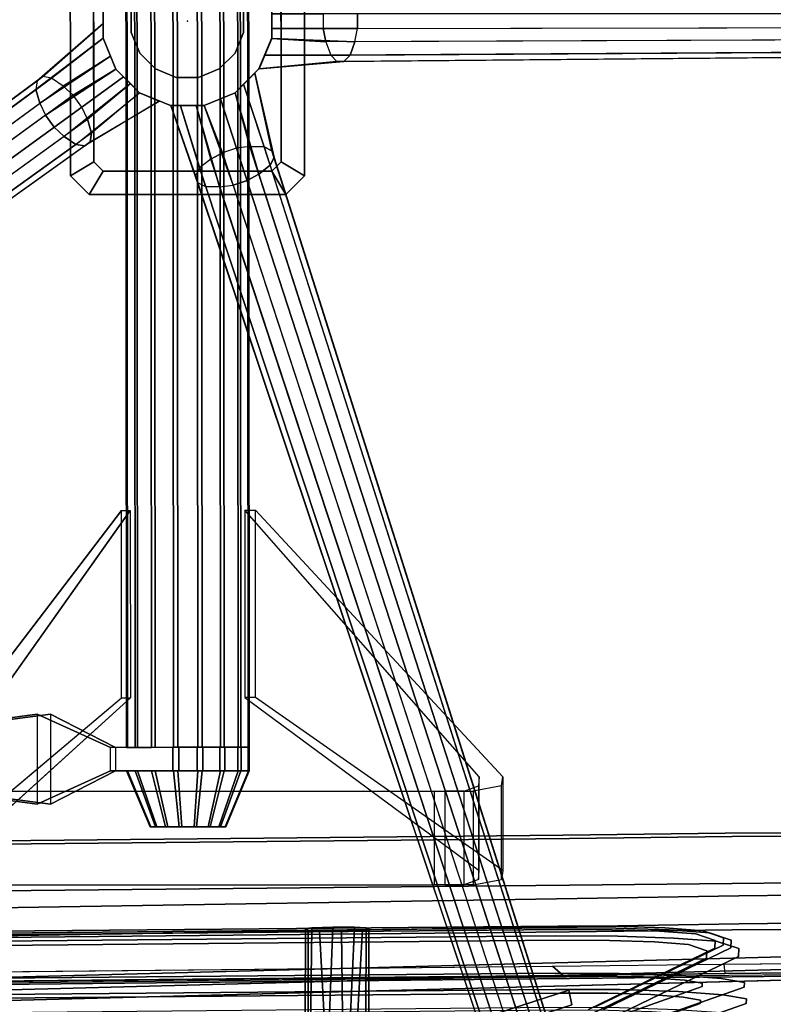
# Model space of a CAD drawing. Units: inches. Extents: x -2 to 348, y -6 to 139.
# Drawn here: x 38 to 46, y 74 to 84 of the extents above; entities that cross this region are included whole.
import ezdxf

# ---------------------------------------------------------------- set-up
doc = ezdxf.new("R2010")
doc.units = ezdxf.units.IN
doc.header["$MEASUREMENT"] = 0
doc.header["$PDSIZE"] = -3
for name, color, linetype in [('SEAT', 5, 'Continuous'), ('SEAT-BASE', 5, 'Continuous'), ('SEAT-CASTER', 5, 'Continuous'), ('SEAT-FABRIC', 5, 'Continuous')]:
    doc.layers.add(name, color=color, linetype=linetype)

# ---------------------------------------------------------------- blocks, each defined once
blk = doc.blocks.new('LEA435_0T')
at = {"layer": 'SEAT'}
blk.add_point((0, 0), dxfattribs=at)
at = {"layer": 'SEAT-BASE', "extrusion": (0.570192, 0, 0.821511)}
for p, q in [((-1.467, -7.395, 13.294), (-2.227, -7.495, 13.822)), ((-2.227, -8.255, 13.822), (-1.467, -8.355, 13.294))]:
    blk.add_line(p, q, dxfattribs=at)
at = {"layer": 'SEAT-BASE', "extrusion": (0, -1, 0)}
for p, q in [((-0.827, -8, 12.102), (-0.16, -8, 11.997)), ((-0.771, -8, 13.255), (-0.098, -8, 13.295))]:
    blk.add_line(p, q, dxfattribs=at)
at = {"layer": 'SEAT-BASE'}
for points in [[(-0.654, -7.75, 12.747), (-0.654, 7.75, 12.747), (-0.645, 7.75, 12.488), (-0.645, -7.75, 12.488)], [(-0.564, -7.75, 12.989), (-0.564, 7.75, 12.989), (-0.654, 7.75, 12.747), (-0.654, -7.75, 12.747)], [(-0.645, -7.75, 12.488), (-0.645, 7.75, 12.488), (-0.538, 7.75, 12.253), (-0.538, -7.75, 12.253)], [(-0.387, -7.75, 13.178), (-0.387, 7.75, 13.178), (-0.564, 7.75, 12.989), (-0.564, -7.75, 12.989)], [(-0.538, -7.75, 12.253), (-0.538, 7.75, 12.253), (-0.349, 7.75, 12.076), (-0.349, -7.75, 12.076)], [(-0.152, -7.75, 13.285), (-0.152, 7.75, 13.285), (-0.387, 7.75, 13.178), (-0.387, -7.75, 13.178)], [(-0.349, -7.75, 12.076), (-0.349, 7.75, 12.076), (-0.107, 7.75, 11.986), (-0.107, -7.75, 11.986)], [(0.107, -7.75, 13.294), (0.107, 7.75, 13.294), (-0.152, 7.75, 13.285), (-0.152, -7.75, 13.285)], [(-0.107, -7.75, 11.986), (-0.107, 7.75, 11.986), (0.152, 7.75, 11.995), (0.152, -7.75, 11.995)], [(0.349, -7.75, 13.204), (0.349, 7.75, 13.204), (0.107, 7.75, 13.294), (0.107, -7.75, 13.294)], [(0.152, -7.75, 11.995), (0.152, 7.75, 11.995), (0.387, 7.75, 12.102), (0.387, -7.75, 12.102)], [(0.538, -7.75, 13.027), (0.538, 7.75, 13.027), (0.349, 7.75, 13.204), (0.349, -7.75, 13.204)], [(0.387, -7.75, 12.102), (0.387, 7.75, 12.102), (0.564, 7.75, 12.291), (0.564, -7.75, 12.291)], [(0.645, -7.75, 12.792), (0.645, 7.75, 12.792), (0.538, 7.75, 13.027), (0.538, -7.75, 13.027)], [(0.564, -7.75, 12.291), (0.564, 7.75, 12.291), (0.654, 7.75, 12.533), (0.654, -7.75, 12.533)], [(0.654, -7.75, 12.533), (0.654, 7.75, 12.533), (0.645, 7.75, 12.792), (0.645, -7.75, 12.792)], [(-1.25, 1.65, 13.48), (-1.25, 1.65, 11.8), (-1.25, -1.65, 11.8), (-1.25, -1.65, 13.48)], [(-1.25, 1.65, 11.8), (-1, 1.5, 11.8), (-1, -1.5, 11.8), (-1.25, -1.65, 11.8)], [(1.25, -1.65, 11.8), (1, -1.5, 11.8), (1, 1.5, 11.8), (1.25, 1.65, 11.8)], [(1.25, -1.65, 13.48), (1.25, -1.65, 11.8), (1.25, 1.65, 11.8), (1.25, 1.65, 13.48)], [(-1, 1.5, 11.8), (-1, 1.5, 13.48), (-1, -1.5, 13.48), (-1, -1.5, 11.8)], [(1, -1.5, 11.8), (1, -1.5, 13.48), (1, 1.5, 13.48), (1, 1.5, 11.8)], [(-0.9, 0.179, 9.36), (-0.9, 0.179, 8.355), (-0.9, -0.179, 8.355), (-0.9, -0.179, 9.36)], [(-0.9, 0.179, 2.735), (-0.9, -0.179, 2.735), (-0.9, -0.179, 8.355), (-0.9, 0.179, 8.355)], [(-0.6, 0.119, 11.8), (-0.6, 0.119, 6.8), (-0.6, -0.119, 6.8), (-0.6, -0.119, 11.8)], [(0.6, -0.119, 11.8), (0.6, -0.119, 6.8), (0.6, 0.119, 6.8), (0.6, 0.119, 11.8)], [(0.9, -0.179, 9.36), (0.9, -0.179, 8.355), (0.9, 0.179, 8.355), (0.9, 0.179, 9.36)], [(0.9, -0.179, 2.735), (0.9, 0.179, 2.735), (0.9, 0.179, 8.355), (0.9, -0.179, 8.355)], [(1.45, -0.079, 4.18), (0.9, -0.079, 3.681), (0.9, 0.079, 3.681), (1.45, 0.079, 4.18)], [(0.9, -0.079, 6.931), (1.815, -0.079, 5.943), (1.815, 0.079, 5.943), (0.9, 0.079, 6.931)], [(11.47, 0.07, 3.79), (1.45, 0.079, 4.18), (1.45, -0.079, 4.18), (11.47, -0.069, 3.79)], [(1.815, -0.079, 5.943), (11.665, -0.069, 4.898), (11.665, 0.07, 4.898), (1.815, 0.079, 5.943)], [(-1.617, -0.726, 5.561), (-0.9, -0.18, 6.541), (-0.9, -0.022, 6.21), (-1.603, -0.633, 5.237)], [(-1.603, -0.633, 5.237), (-0.9, -0.022, 6.21), (-0.9, -0.022, 4.402), (-1.544, -0.59, 4.886)], [(-1.544, -0.59, 4.886), (-0.9, -0.022, 4.402), (-0.9, -0.18, 4.071), (-1.45, -0.605, 4.562)], [(1.478, -0.22, 4.314), (0.9, -0.185, 3.818), (0.9, -0.079, 3.681), (1.45, -0.079, 4.18)], [(1.815, -0.079, 5.943), (0.9, -0.079, 6.931), (0.9, -0.185, 6.794), (1.787, -0.22, 5.809)], [(1.45, -0.079, 4.18), (11.47, -0.069, 3.79), (11.486, -0.189, 3.88), (1.478, -0.22, 4.314)], [(1.815, -0.079, 5.943), (11.665, -0.069, 4.898), (11.649, -0.189, 4.808), (1.787, -0.22, 5.809)], [(-1.575, -0.872, 5.809), (-0.821, -0.371, 6.794), (-0.9, -0.18, 6.541), (-1.617, -0.726, 5.561)], [(-1.45, -0.605, 4.562), (-0.9, -0.18, 4.071), (-0.821, -0.371, 3.818), (-1.325, -0.691, 4.314)], [(-0.9, -0.179, 9.36), (-0.9, -0.179, 8.355), (-0.763, -0.51, 8.355), (-0.763, -0.51, 9.36)], [(-0.9, -0.179, 2.735), (-0.763, -0.51, 2.735), (-0.763, -0.51, 8.355), (-0.9, -0.179, 8.355)], [(-0.6, -0.119, 11.8), (-0.6, -0.119, 6.8), (-0.509, -0.34, 6.8), (-0.509, -0.34, 11.8)], [(0.509, -0.34, 11.8), (0.509, -0.34, 6.8), (0.6, -0.119, 6.8), (0.6, -0.119, 11.8)], [(0.763, -0.51, 9.36), (0.763, -0.51, 8.355), (0.9, -0.179, 8.355), (0.9, -0.179, 9.36)], [(0.763, -0.51, 2.735), (0.9, -0.179, 2.735), (0.9, -0.179, 8.355), (0.763, -0.51, 8.355)], [(1.529, -0.363, 4.562), (0.825, -0.363, 4.071), (0.9, -0.185, 3.818), (1.478, -0.22, 4.314)], [(1.787, -0.22, 5.809), (0.9, -0.185, 6.794), (0.825, -0.363, 6.541), (1.736, -0.363, 5.561)], [(11.486, -0.189, 3.88), (1.478, -0.22, 4.314), (1.529, -0.363, 4.562), (11.515, -0.308, 4.046)], [(11.649, -0.189, 4.808), (1.787, -0.22, 5.809), (1.736, -0.363, 5.561), (11.62, -0.308, 4.642)], [(11.553, -0.349, 4.263), (11.515, -0.308, 4.046), (1.529, -0.363, 4.562), (1.596, -0.43, 4.886)], [(1.736, -0.363, 5.561), (11.62, -0.308, 4.642), (11.582, -0.349, 4.425), (1.669, -0.43, 5.237)], [(-1.514, -1.003, 5.943), (-0.764, -0.51, 6.931), (-0.821, -0.371, 6.794), (-1.575, -0.872, 5.809)], [(-1.325, -0.691, 4.314), (-0.821, -0.371, 3.818), (-0.764, -0.51, 3.681), (-1.22, -0.788, 4.18)], [(-0.509, -0.34, 11.8), (-0.509, -0.34, 6.8), (-0.34, -0.509, 6.8), (-0.34, -0.509, 11.8)], [(0.34, -0.509, 11.8), (0.34, -0.509, 6.8), (0.509, -0.34, 6.8), (0.509, -0.34, 11.8)], [(1.736, -0.363, 5.561), (0.825, -0.363, 6.541), (0.764, -0.51, 6.21), (1.669, -0.43, 5.237)], [(1.596, -0.43, 4.886), (0.764, -0.51, 4.402), (0.825, -0.363, 4.071), (1.529, -0.363, 4.562)], [(11.582, -0.349, 4.425), (1.669, -0.43, 5.237), (1.596, -0.43, 4.886), (11.553, -0.349, 4.263)], [(-0.764, -0.51, 6.931), (-1.514, -1.003, 5.943), (-1.422, -1.131, 5.943), (-0.682, -0.593, 6.931)], [(-1.22, -0.788, 4.18), (-0.764, -0.51, 3.681), (-0.682, -0.593, 3.681), (-1.127, -0.916, 4.18)], [(-0.763, -0.51, 9.36), (-0.763, -0.51, 8.355), (-0.51, -0.763, 8.355), (-0.51, -0.763, 9.36)], [(-0.763, -0.51, 2.735), (-0.51, -0.763, 2.735), (-0.51, -0.763, 8.355), (-0.763, -0.51, 8.355)], [(-0.34, -0.509, 11.8), (-0.34, -0.509, 6.8), (-0.119, -0.6, 6.8), (-0.119, -0.6, 11.8)], [(0.119, -0.6, 11.8), (0.119, -0.6, 6.8), (0.34, -0.509, 6.8), (0.34, -0.509, 11.8)], [(0.51, -0.763, 9.36), (0.51, -0.763, 8.355), (0.763, -0.51, 8.355), (0.763, -0.51, 9.36)], [(0.51, -0.763, 2.735), (0.763, -0.51, 2.735), (0.763, -0.51, 8.355), (0.51, -0.763, 8.355)], [(1.669, -0.43, 5.237), (0.764, -0.51, 6.21), (0.764, -0.51, 4.402), (1.596, -0.43, 4.886)], [(-9.575, -6.525, 4.425), (-1.603, -0.633, 5.237), (-1.544, -0.59, 4.886), (-9.552, -6.508, 4.263)], [(-9.552, -6.508, 4.263), (-9.497, -6.519, 4.046), (-1.45, -0.605, 4.562), (-1.544, -0.59, 4.886)], [(-9.403, -6.598, 3.88), (-1.325, -0.691, 4.314), (-1.45, -0.605, 4.562), (-9.497, -6.519, 4.046)], [(-1.422, -1.131, 5.943), (-0.682, -0.593, 6.931), (-0.609, -0.664, 6.794), (-1.316, -1.228, 5.809)], [(-1.127, -0.916, 4.18), (-0.682, -0.593, 3.681), (-0.609, -0.664, 3.818), (-1.066, -1.046, 4.314)], [(-0.119, -0.6, 11.8), (-0.119, -0.6, 6.8), (0.119, -0.6, 6.8), (0.119, -0.6, 11.8)], [(0.882, -1.538, 5.561), (0.6, -0.672, 6.541), (0.718, -0.556, 6.21), (0.925, -1.454, 5.237)], [(0.902, -1.385, 4.886), (0.718, -0.556, 4.402), (0.6, -0.672, 4.071), (0.818, -1.342, 4.562)], [(0.718, -0.556, 6.21), (0.925, -1.454, 5.237), (0.902, -1.385, 4.886), (0.718, -0.556, 4.402)], [(-1.617, -0.726, 5.561), (-9.582, -6.581, 4.642), (-9.575, -6.525, 4.425), (-1.603, -0.633, 5.237)], [(-9.536, -6.694, 4.808), (-1.575, -0.872, 5.809), (-1.617, -0.726, 5.561), (-9.582, -6.581, 4.642)], [(-1.22, -0.788, 4.18), (-9.32, -6.686, 3.79), (-9.403, -6.598, 3.88), (-1.325, -0.691, 4.314)], [(-0.609, -0.664, 6.794), (-1.316, -1.228, 5.809), (-1.191, -1.314, 5.561), (-0.51, -0.764, 6.541)], [(-1.066, -1.046, 4.314), (-0.609, -0.664, 3.818), (-0.51, -0.764, 4.071), (-1.024, -1.192, 4.562)], [(0.666, -1.337, 4.314), (0.511, -0.763, 3.818), (0.6, -0.672, 4.071), (0.818, -1.342, 4.562)], [(0.511, -0.763, 6.794), (0.761, -1.631, 5.809), (0.882, -1.538, 5.561), (0.6, -0.672, 6.541)], [(-9.238, -6.799, 3.79), (-1.127, -0.916, 4.18), (-1.22, -0.788, 4.18), (-9.32, -6.686, 3.79)], [(-1.191, -1.314, 5.561), (-0.51, -0.764, 6.541), (-0.3, -0.851, 6.21), (-1.097, -1.329, 5.237)], [(-1.038, -1.286, 4.886), (-0.3, -0.851, 4.402), (-0.51, -0.764, 4.071), (-1.024, -1.192, 4.562)], [(-0.51, -0.763, 9.36), (-0.51, -0.763, 8.355), (-0.179, -0.9, 8.355), (-0.179, -0.9, 9.36)], [(-0.51, -0.763, 2.735), (-0.179, -0.9, 2.735), (-0.179, -0.9, 8.355), (-0.51, -0.763, 8.355)], [(0.179, -0.9, 9.36), (0.179, -0.9, 8.355), (0.51, -0.763, 8.355), (0.51, -0.763, 9.36)], [(0.179, -0.9, 2.735), (0.51, -0.763, 2.735), (0.51, -0.763, 8.355), (0.179, -0.9, 8.355)], [(0.373, -1.403, 4.18), (0.179, -0.901, 3.681), (0.353, -0.83, 3.681), (0.523, -1.355, 4.18)], [(0.179, -0.901, 6.931), (0.486, -1.75, 5.943), (0.636, -1.701, 5.943), (0.353, -0.83, 6.931)], [(0.523, -1.355, 4.18), (0.353, -0.83, 3.681), (0.511, -0.763, 3.818), (0.666, -1.337, 4.314)], [(0.636, -1.701, 5.943), (0.353, -0.83, 6.931), (0.511, -0.763, 6.794), (0.761, -1.631, 5.809)], [(-1.514, -1.003, 5.943), (-9.478, -6.801, 4.898), (-9.536, -6.694, 4.808), (-1.575, -0.872, 5.809)], [(-9.18, -6.905, 3.88), (-1.066, -1.046, 4.314), (-1.127, -0.916, 4.18), (-9.238, -6.799, 3.79)], [(-0.3, -0.851, 6.21), (-1.097, -1.329, 5.237), (-1.038, -1.286, 4.886), (-0.3, -0.851, 4.402)], [(-0.179, -0.9, 9.36), (-0.179, -0.9, 8.355), (0.179, -0.9, 8.355), (0.179, -0.9, 9.36)], [(-0.179, -0.9, 2.735), (0.179, -0.9, 2.735), (0.179, -0.9, 8.355), (-0.179, -0.9, 8.355)], [(0.191, -1.763, 5.561), (-0.074, -0.901, 6.541), (-0.178, -0.9, 6.21), (0.107, -1.72, 5.237)], [(0.107, -1.72, 5.237), (-0.178, -0.9, 6.21), (-0.178, -0.9, 4.402), (0.084, -1.651, 4.886)], [(0.084, -1.651, 4.886), (-0.178, -0.9, 4.402), (-0.074, -0.901, 4.071), (0.127, -1.566, 4.562)], [(0.127, -1.566, 4.562), (-0.074, -0.901, 4.071), (0.094, -0.901, 3.818), (0.248, -1.473, 4.314)], [(0.343, -1.767, 5.809), (0.094, -0.901, 6.794), (-0.074, -0.901, 6.541), (0.191, -1.763, 5.561)], [(0.248, -1.473, 4.314), (0.094, -0.901, 3.818), (0.179, -0.901, 3.681), (0.373, -1.403, 4.18)], [(0.486, -1.75, 5.943), (0.179, -0.901, 6.931), (0.094, -0.901, 6.794), (0.343, -1.767, 5.809)], [(-1.514, -1.003, 5.943), (-9.478, -6.801, 4.898), (-9.396, -6.913, 4.898), (-1.422, -1.131, 5.943)], [(-1.024, -1.192, 4.562), (-9.134, -7.019, 4.046), (-9.18, -6.905, 3.88), (-1.066, -1.046, 4.314)], [(-9.396, -6.913, 4.898), (-1.422, -1.131, 5.943), (-1.316, -1.228, 5.809), (-9.313, -7.002, 4.808)], [(-1.316, -1.228, 5.809), (-9.313, -7.002, 4.808), (-9.219, -7.08, 4.642), (-1.191, -1.314, 5.561)], [(-9.141, -7.075, 4.263), (-1.038, -1.286, 4.886), (-1.024, -1.192, 4.562), (-9.134, -7.019, 4.046)], [(-9.219, -7.08, 4.642), (-1.191, -1.314, 5.561), (-1.097, -1.329, 5.237), (-9.164, -7.091, 4.425)], [(-1.097, -1.329, 5.237), (-9.164, -7.091, 4.425), (-9.141, -7.075, 4.263), (-1.038, -1.286, 4.886)], [(3.611, -10.887, 3.79), (0.523, -1.355, 4.18), (0.373, -1.403, 4.18), (3.479, -10.93, 3.79)], [(3.731, -10.865, 3.88), (0.666, -1.337, 4.314), (0.523, -1.355, 4.18), (3.611, -10.887, 3.79)], [(0.818, -1.342, 4.562), (3.853, -10.856, 4.046), (3.731, -10.865, 3.88), (0.666, -1.337, 4.314)], [(3.904, -10.88, 4.263), (0.902, -1.385, 4.886), (0.818, -1.342, 4.562), (3.853, -10.856, 4.046)], [(0.373, -1.403, 4.18), (3.479, -10.93, 3.79), (3.369, -10.982, 3.88), (0.248, -1.473, 4.314)], [(3.885, -10.956, 4.642), (0.882, -1.538, 5.561), (0.925, -1.454, 5.237), (3.912, -10.907, 4.425)], [(0.925, -1.454, 5.237), (3.912, -10.907, 4.425), (3.904, -10.88, 4.263), (0.902, -1.385, 4.886)], [(-1.25, -1.65, 11.8), (-1, -1.5, 11.8), (-0.9, -1.6, 11.8), (-1.05, -1.85, 11.8)], [(-1, -1.5, 11.8), (-1, -1.5, 13.48), (-0.9, -1.6, 13.48), (-0.9, -1.6, 11.8)], [(3.238, -11.096, 4.263), (3.265, -11.047, 4.046), (0.127, -1.566, 4.562), (0.084, -1.651, 4.886)], [(3.369, -10.982, 3.88), (0.248, -1.473, 4.314), (0.127, -1.566, 4.562), (3.265, -11.047, 4.046)], [(0.761, -1.631, 5.809), (3.781, -11.02, 4.808), (3.885, -10.956, 4.642), (0.882, -1.538, 5.561)], [(0.9, -1.6, 11.8), (0.9, -1.6, 13.48), (1, -1.5, 13.48), (1, -1.5, 11.8)], [(1.05, -1.85, 11.8), (0.9, -1.6, 11.8), (1, -1.5, 11.8), (1.25, -1.65, 11.8)], [(-1.25, -1.65, 13.48), (-1.25, -1.65, 11.8), (-1.05, -1.85, 11.8), (-1.05, -1.85, 13.48)], [(-1.05, -1.85, 11.8), (-0.9, -1.6, 11.8), (0.9, -1.6, 11.8), (1.05, -1.85, 11.8)], [(-0.9, -1.6, 11.8), (-0.9, -1.6, 13.48), (0.9, -1.6, 13.48), (0.9, -1.6, 11.8)], [(3.247, -11.123, 4.425), (0.107, -1.72, 5.237), (0.084, -1.651, 4.886), (3.238, -11.096, 4.263)], [(3.671, -11.073, 4.898), (0.636, -1.701, 5.943), (0.761, -1.631, 5.809), (3.781, -11.02, 4.808)], [(1.05, -1.85, 13.48), (1.05, -1.85, 11.8), (1.25, -1.65, 11.8), (1.25, -1.65, 13.48)], [(0.191, -1.763, 5.561), (3.298, -11.147, 4.642), (3.247, -11.123, 4.425), (0.107, -1.72, 5.237)], [(3.42, -11.138, 4.808), (0.343, -1.767, 5.809), (0.191, -1.763, 5.561), (3.298, -11.147, 4.642)], [(0.486, -1.75, 5.943), (3.539, -11.116, 4.898), (3.42, -11.138, 4.808), (0.343, -1.767, 5.809)], [(0.486, -1.75, 5.943), (3.539, -11.116, 4.898), (3.671, -11.073, 4.898), (0.636, -1.701, 5.943)], [(-1.05, -1.85, 13.48), (-1.05, -1.85, 11.8), (1.05, -1.85, 11.8), (1.05, -1.85, 13.48)], [(-2.846, -8.02, 15.016), (-2.846, -9.02, 15.016), (-0.707, -7.22, 12.559), (-0.707, -5.22, 12.559)], [(-0.613, -5.22, 12.763), (-0.613, -7.22, 12.763), (-2.6, -9.02, 15.128), (-2.6, -8.02, 15.128)], [(3.108, -9.068, 15.859), (3.108, -8.068, 15.859), (0.608, -5.22, 12.786), (0.608, -7.22, 12.786)], [(0.722, -7.22, 12.597), (0.722, -5.22, 12.597), (3.361, -8.068, 15.764), (3.361, -9.068, 15.764)], [(-0.827, -8, 12.102), (-0.827, -7.75, 12.102), (-0.16, -7.75, 11.997), (-0.16, -8, 11.997)], [(-0.098, -8, 13.295), (-0.098, -7.75, 13.295), (-0.771, -7.75, 13.255), (-0.771, -8, 13.255)], [(-0.16, -8, 11.997), (-0.16, -7.75, 11.997), (0.098, -7.75, 11.985), (0.098, -8, 11.985)], [(0.16, -8, 13.283), (0.16, -7.75, 13.283), (-0.098, -7.75, 13.295), (-0.098, -8, 13.295)], [(0.098, -8, 11.985), (0.098, -7.75, 11.985), (0.341, -7.75, 12.072), (0.341, -8, 12.072)], [(0.394, -8, 13.173), (0.394, -7.75, 13.173), (0.16, -7.75, 13.283), (0.16, -8, 13.283)], [(0.341, -8, 12.072), (0.341, -7.75, 12.072), (0.533, -7.75, 12.246), (0.533, -8, 12.246)], [(0.568, -8, 12.981), (0.568, -7.75, 12.981), (0.394, -7.75, 13.173), (0.394, -8, 13.173)], [(0.533, -8, 12.246), (0.533, -7.75, 12.246), (0.643, -7.75, 12.48), (0.643, -8, 12.48)], [(0.655, -8, 12.738), (0.655, -7.75, 12.738), (0.568, -7.75, 12.981), (0.568, -8, 12.981)], [(0.643, -8, 12.48), (0.643, -7.75, 12.48), (0.655, -7.75, 12.738), (0.655, -8, 12.738)], [(-0.403, -8.6, 12.706), (-0.654, -8, 12.747), (-0.645, -8, 12.488), (-0.397, -8.6, 12.547)], [(-0.347, -8.6, 12.855), (-0.564, -8, 12.989), (-0.654, -8, 12.747), (-0.403, -8.6, 12.706)], [(-0.397, -8.6, 12.547), (-0.645, -8, 12.488), (-0.538, -8, 12.253), (-0.331, -8.6, 12.402)], [(-0.238, -8.6, 12.971), (-0.387, -8, 13.178), (-0.564, -8, 12.989), (-0.347, -8.6, 12.855)], [(-0.331, -8.6, 12.402), (-0.538, -8, 12.253), (-0.349, -8, 12.076), (-0.215, -8.6, 12.293)], [(-0.093, -8.6, 13.037), (-0.152, -8, 13.285), (-0.387, -8, 13.178), (-0.238, -8.6, 12.971)], [(-0.215, -8.6, 12.293), (-0.349, -8, 12.076), (-0.107, -8, 11.986), (-0.066, -8.6, 12.237)], [(0.066, -8.6, 13.043), (0.107, -8, 13.294), (-0.152, -8, 13.285), (-0.093, -8.6, 13.037)], [(-0.066, -8.6, 12.237), (-0.107, -8, 11.986), (0.152, -8, 11.995), (0.093, -8.6, 12.243)], [(0.215, -8.6, 12.987), (0.349, -8, 13.204), (0.107, -8, 13.294), (0.066, -8.6, 13.043)], [(0.093, -8.6, 12.243), (0.152, -8, 11.995), (0.387, -8, 12.102), (0.238, -8.6, 12.309)], [(0.331, -8.6, 12.878), (0.538, -8, 13.027), (0.349, -8, 13.204), (0.215, -8.6, 12.987)], [(0.238, -8.6, 12.309), (0.387, -8, 12.102), (0.564, -8, 12.291), (0.347, -8.6, 12.425)], [(0.397, -8.6, 12.733), (0.645, -8, 12.792), (0.538, -8, 13.027), (0.331, -8.6, 12.878)], [(0.347, -8.6, 12.425), (0.564, -8, 12.291), (0.654, -8, 12.533), (0.403, -8.6, 12.574)], [(0.403, -8.6, 12.574), (0.654, -8, 12.533), (0.645, -8, 12.792), (0.397, -8.6, 12.733)], [(3.1, -8.163, 16.066), (3.1, -9.163, 16.066), (3.108, -9.068, 15.859), (3.108, -8.068, 15.859)], [(3.361, -8.068, 15.764), (3.361, -9.068, 15.764), (3.347, -9.163, 16.178), (3.347, -8.163, 16.178)], [(2.949, -9.22, 16.207), (2.949, -8.22, 16.207), (3.1, -8.163, 16.066), (3.1, -9.163, 16.066)], [(3.347, -9.163, 16.178), (3.347, -8.163, 16.178), (3.044, -8.22, 16.46), (3.044, -9.22, 16.46)], [(2.63, -9.22, 16.446), (2.63, -8.22, 16.446), (-2.578, -8.22, 15.733), (-2.578, -9.22, 15.733)], [(-2.466, -9.22, 15.487), (-2.466, -8.22, 15.487), (2.742, -8.22, 16.2), (2.742, -9.22, 16.2)], [(3.044, -8.22, 16.46), (3.044, -9.22, 16.46), (2.63, -9.22, 16.446), (2.63, -8.22, 16.446)], [(2.742, -8.22, 16.2), (2.742, -9.22, 16.2), (2.949, -9.22, 16.207), (2.949, -8.22, 16.207)], [(1.252, -9.686, 16.143), (1.25, -10.654, 16.211), (1.306, -10.757, 16.334), (1.322, -9.676, 16.293)], [(1.283, -9.698, 15.981), (1.282, -10.665, 16.048), (1.25, -10.654, 16.211), (1.252, -9.686, 16.143)], [(1.404, -9.706, 15.868), (1.459, -10.758, 16.007), (1.282, -10.665, 16.048), (1.283, -9.698, 15.981)], [(1.322, -9.676, 16.293), (1.306, -10.757, 16.334), (1.5, -10.877, 16.429), (1.544, -9.671, 16.368)], [(1.637, -9.705, 15.892), (1.65, -10.907, 15.993), (1.459, -10.758, 16.007), (1.404, -9.706, 15.868)], [(1.544, -9.671, 16.368), (1.5, -10.877, 16.429), (1.727, -10.752, 16.415), (1.778, -9.671, 16.381)], [(1.861, -9.701, 15.956), (1.8, -10.754, 16.073), (1.65, -10.907, 15.993), (1.637, -9.705, 15.892)], [(1.778, -9.671, 16.381), (1.727, -10.752, 16.415), (1.898, -10.646, 16.336), (1.9, -9.679, 16.269)], [(1.931, -9.69, 16.106), (1.93, -10.658, 16.174), (1.8, -10.754, 16.073), (1.861, -9.701, 15.956)], [(1.9, -9.679, 16.269), (1.898, -10.646, 16.336), (1.93, -10.658, 16.174), (1.931, -9.69, 16.106)]]:
    blk.add_3dface(points, dxfattribs=at)
for points, invisible_edges in [([(-1, 1.5, 13.48), (-1.25, 1.65, 13.48), (-1.25, -1.65, 13.48), (-1, -1.5, 13.48)], 5), ([(1, -1.5, 11.8), (0.9, -1.6, 11.8), (-1, 1.5, 11.8), (-0.9, 1.6, 11.8)], 10), ([(1, 1.5, 11.8), (1, -1.5, 11.8), (-0.9, 1.6, 11.8), (0.9, 1.6, 11.8)], 2), ([(1, -1.5, 13.48), (1.25, -1.65, 13.48), (1.25, 1.65, 13.48), (1, 1.5, 13.48)], 5), ([(-1, 1.5, 11.8), (0.9, -1.6, 11.8), (-0.9, -1.6, 11.8), (-1, -1.5, 11.8)], 1), ([(-0.6, 0.119, 9.36), (-0.9, 0.179, 9.36), (-0.9, -0.179, 9.36), (-0.6, -0.119, 9.36)], 5), ([(0.6, -0.119, 9.36), (0.9, -0.179, 9.36), (0.9, 0.179, 9.36), (0.6, 0.119, 9.36)], 5), ([(-0.6, -0.119, 9.36), (-0.9, -0.179, 9.36), (-0.763, -0.51, 9.36), (-0.509, -0.34, 9.36)], 5), ([(0.509, -0.34, 9.36), (0.763, -0.51, 9.36), (0.9, -0.179, 9.36), (0.6, -0.119, 9.36)], 5), ([(-0.509, -0.34, 9.36), (-0.763, -0.51, 9.36), (-0.51, -0.763, 9.36), (-0.34, -0.509, 9.36)], 5), ([(0.34, -0.509, 9.36), (0.51, -0.763, 9.36), (0.763, -0.51, 9.36), (0.509, -0.34, 9.36)], 5), ([(-0.34, -0.509, 9.36), (-0.51, -0.763, 9.36), (-0.179, -0.9, 9.36), (-0.119, -0.6, 9.36)], 5), ([(0.119, -0.6, 9.36), (0.179, -0.9, 9.36), (0.51, -0.763, 9.36), (0.34, -0.509, 9.36)], 5), ([(-0.119, -0.6, 9.36), (-0.179, -0.9, 9.36), (0.179, -0.9, 9.36), (0.119, -0.6, 9.36)], 5), ([(-1, -1.5, 13.48), (-1.25, -1.65, 13.48), (-1.05, -1.85, 13.48), (-0.9, -1.6, 13.48)], 5), ([(0.9, -1.6, 13.48), (1.05, -1.85, 13.48), (1.25, -1.65, 13.48), (1, -1.5, 13.48)], 5), ([(-0.9, -1.6, 13.48), (-1.05, -1.85, 13.48), (1.05, -1.85, 13.48), (0.9, -1.6, 13.48)], 5), ([(-0.65, -1.6, 12.511), (-0.9, -1.6, 11.8), (-0.9, -1.6, 13.48), (-0.65, -1.6, 12.769)], 5), ([(-0.368, -1.6, 12.089), (-0.9, -1.6, 11.8), (-0.65, -1.6, 12.511), (-0.551, -1.6, 12.272)], 3), ([(-0.9, -1.6, 11.8), (-0.368, -1.6, 12.089), (-0.129, -1.6, 11.99), (-0.9, -1.6, 11.8)], 5), ([(0.129, -1.6, 11.99), (0.9, -1.6, 11.8), (-0.9, -1.6, 11.8), (-0.129, -1.6, 11.99)], 5), ([(-0.129, -1.6, 13.29), (-0.9, -1.6, 13.48), (0.9, -1.6, 13.48), (0.129, -1.6, 13.29)], 5), ([(-0.9, -1.6, 13.48), (-0.129, -1.6, 13.29), (-0.368, -1.6, 13.191), (-0.9, -1.6, 13.48)], 5), ([(-0.65, -1.6, 12.769), (-0.9, -1.6, 13.48), (-0.368, -1.6, 13.191), (-0.551, -1.6, 13.008)], 3), ([(0.9, -1.6, 11.8), (0.129, -1.6, 11.99), (0.368, -1.6, 12.089), (0.9, -1.6, 11.8)], 5), ([(0.9, -1.6, 13.48), (0.368, -1.6, 13.191), (0.129, -1.6, 13.29), (0.9, -1.6, 13.48)], 5), ([(0.9, -1.6, 11.8), (0.368, -1.6, 12.089), (0.551, -1.6, 12.272), (0.65, -1.6, 12.511)], 9), ([(0.368, -1.6, 13.191), (0.9, -1.6, 13.48), (0.65, -1.6, 12.769), (0.551, -1.6, 13.008)], 3), ([(0.9, -1.6, 11.8), (0.65, -1.6, 12.511), (0.65, -1.6, 12.769), (0.9, -1.6, 13.48)], 5), ([(-0.65, -1.85, 12.769), (-1.05, -1.85, 13.48), (-1.05, -1.85, 11.8), (-0.65, -1.85, 12.511)], 5), ([(-0.129, -1.85, 11.99), (-1.05, -1.85, 11.8), (1.05, -1.85, 11.8), (0.129, -1.85, 11.99)], 5), ([(-0.368, -1.85, 12.089), (-1.05, -1.85, 11.8), (-1.05, -1.85, 11.8), (-0.129, -1.85, 11.99)], 5), ([(-0.65, -1.85, 12.511), (-1.05, -1.85, 11.8), (-0.368, -1.85, 12.089), (-0.551, -1.85, 12.272)], 3), ([(-0.551, -1.85, 13.008), (-1.05, -1.85, 13.48), (-1.05, -1.85, 13.48), (-0.65, -1.85, 12.769)], 5), ([(-0.368, -1.85, 13.191), (-0.129, -1.85, 13.29), (-1.05, -1.85, 13.48), (-0.551, -1.85, 13.008)], 6), ([(0.129, -1.85, 13.29), (1.05, -1.85, 13.48), (-1.05, -1.85, 13.48), (-0.129, -1.85, 13.29)], 5), ([(0.129, -1.85, 11.99), (1.05, -1.85, 11.8), (1.05, -1.85, 11.8), (0.368, -1.85, 12.089)], 5), ([(0.368, -1.85, 13.191), (1.05, -1.85, 13.48), (1.05, -1.85, 13.48), (0.129, -1.85, 13.29)], 5), ([(0.368, -1.85, 12.089), (1.05, -1.85, 11.8), (0.65, -1.85, 12.511), (0.551, -1.85, 12.272)], 3), ([(0.65, -1.85, 12.769), (1.05, -1.85, 13.48), (0.368, -1.85, 13.191), (0.551, -1.85, 13.008)], 3), ([(0.65, -1.85, 12.511), (1.05, -1.85, 11.8), (1.05, -1.85, 13.48), (0.65, -1.85, 12.769)], 5), ([(-0.707, -5.22, 12.559), (-0.613, -5.22, 12.763), (-2.6, -8.02, 15.128), (-2.846, -8.02, 15.016)], 4), ([(3.361, -8.068, 15.764), (3.108, -8.068, 15.859), (0.608, -5.22, 12.786), (0.722, -5.22, 12.597)], 1), ([(-2.6, -9.02, 15.128), (-2.846, -9.02, 15.016), (-0.707, -7.22, 12.559), (-0.613, -7.22, 12.763)], 1), ([(0.722, -7.22, 12.597), (0.608, -7.22, 12.786), (3.108, -9.068, 15.859), (3.361, -9.068, 15.764)], 4), ([(-1.467, -7.395, 13.294), (-1.61, -7.395, 13.089), (-2.369, -7.495, 13.616), (-2.227, -7.495, 13.822)], 1), ([(-1.61, -7.395, 13.089), (-1.61, -8.355, 13.089), (-2.369, -8.255, 13.616), (-2.369, -7.495, 13.616)], 4), ([(-1.467, -8.355, 13.294), (-1.467, -7.395, 13.294), (-2.227, -7.495, 13.822), (-2.227, -8.255, 13.822)], 5), ([(-0.827, -7.75, 12.102), (-0.827, -8, 12.102), (-1.61, -8.355, 13.089), (-1.61, -7.395, 13.089)], 5), ([(-1.467, -7.395, 13.294), (-0.771, -7.75, 13.255), (-0.827, -7.75, 12.102), (-1.61, -7.395, 13.089)], 10), ([(-1.467, -8.355, 13.294), (-0.771, -8, 13.255), (-0.771, -7.75, 13.255), (-1.467, -7.395, 13.294)], 2), ([(-0.098, -7.75, 13.295), (-0.16, -7.75, 11.997), (-0.827, -7.75, 12.102), (-0.771, -7.75, 13.255)], 5), ([(0.16, -7.75, 13.283), (0.098, -7.75, 11.985), (-0.16, -7.75, 11.997), (-0.098, -7.75, 13.295)], 5), ([(0.394, -7.75, 13.173), (0.341, -7.75, 12.072), (0.098, -7.75, 11.985), (0.16, -7.75, 13.283)], 5), ([(0.568, -7.75, 12.981), (0.533, -7.75, 12.246), (0.341, -7.75, 12.072), (0.394, -7.75, 13.173)], 5), ([(0.655, -7.75, 12.738), (0.643, -7.75, 12.48), (0.533, -7.75, 12.246), (0.568, -7.75, 12.981)], 4), ([(-0.771, -8, 13.255), (-1.467, -8.355, 13.294), (-1.61, -8.355, 13.089), (-0.827, -8, 12.102)], 10), ([(-0.16, -8, 11.997), (-0.098, -8, 13.295), (-0.771, -8, 13.255), (-0.827, -8, 12.102)], 5), ([(0.098, -8, 11.985), (0.16, -8, 13.283), (-0.098, -8, 13.295), (-0.16, -8, 11.997)], 5), ([(0.341, -8, 12.072), (0.394, -8, 13.173), (0.16, -8, 13.283), (0.098, -8, 11.985)], 5), ([(0.533, -8, 12.246), (0.568, -8, 12.981), (0.394, -8, 13.173), (0.341, -8, 12.072)], 5), ([(0.643, -8, 12.48), (0.655, -8, 12.738), (0.568, -8, 12.981), (0.533, -8, 12.246)], 4), ([(3.1, -8.163, 16.066), (3.347, -8.163, 16.178), (3.361, -8.068, 15.764), (3.108, -8.068, 15.859)], 5), ([(3.044, -8.22, 16.46), (2.949, -8.22, 16.207), (3.1, -8.163, 16.066), (3.347, -8.163, 16.178)], 5), ([(-2.578, -8.22, 15.733), (-2.466, -8.22, 15.487), (2.742, -8.22, 16.2), (2.63, -8.22, 16.446)], 5), ([(-2.227, -8.255, 13.822), (-2.369, -8.255, 13.616), (-1.61, -8.355, 13.089), (-1.467, -8.355, 13.294)], 4), ([(2.742, -8.22, 16.2), (2.63, -8.22, 16.446), (3.044, -8.22, 16.46), (2.949, -8.22, 16.207)], 5), ([(0.397, -8.6, 12.733), (-0.403, -8.6, 12.706), (-0.397, -8.6, 12.547), (0.403, -8.6, 12.574)], 5), ([(0.331, -8.6, 12.878), (-0.347, -8.6, 12.855), (-0.403, -8.6, 12.706), (0.397, -8.6, 12.733)], 5), ([(0.403, -8.6, 12.574), (-0.397, -8.6, 12.547), (-0.331, -8.6, 12.402), (0.347, -8.6, 12.425)], 5), ([(0.215, -8.6, 12.987), (-0.238, -8.6, 12.971), (-0.347, -8.6, 12.855), (0.331, -8.6, 12.878)], 5), ([(0.347, -8.6, 12.425), (-0.331, -8.6, 12.402), (-0.215, -8.6, 12.293), (0.238, -8.6, 12.309)], 5), ([(0.066, -8.6, 13.043), (-0.093, -8.6, 13.037), (-0.238, -8.6, 12.971), (0.215, -8.6, 12.987)], 4), ([(0.238, -8.6, 12.309), (-0.215, -8.6, 12.293), (-0.066, -8.6, 12.237), (0.093, -8.6, 12.243)], 1), ([(-2.83, -8.756, 16.228), (4.003, -8.69, 17.168), (4.071, -8.725, 16.674), (-2.858, -8.791, 15.73)], 10), ([(4.003, -10.187, 17.273), (4.003, -8.69, 17.168), (-2.83, -8.756, 16.228), (-2.83, -10.252, 16.333)], 5), ([(5.733, -10.169, 17.529), (5.733, -8.672, 17.424), (4.003, -8.69, 17.168), (4.003, -10.187, 17.273)], 5), ([(5.733, -8.672, 17.424), (5.807, -8.707, 16.931), (4.071, -8.725, 16.674), (4.003, -8.69, 17.168)], 5), ([(4.071, -9.224, 16.709), (4.071, -8.725, 16.674), (5.807, -8.707, 16.931), (5.807, -9.206, 16.966)], 5), ([(8.216, -8.653, 17.702), (8.272, -8.688, 17.206), (5.807, -8.707, 16.931), (5.733, -8.672, 17.424)], 5), ([(8.216, -10.149, 17.807), (8.216, -8.653, 17.702), (5.733, -8.672, 17.424), (5.733, -10.169, 17.529)], 5), ([(5.807, -9.206, 16.966), (5.807, -8.707, 16.931), (8.272, -8.688, 17.206), (8.272, -9.186, 17.241)], 5), ([(-2.858, -8.791, 15.73), (4.071, -8.725, 16.674), (4.071, -9.224, 16.709), (-2.858, -9.29, 15.765)], 10), ([(3.108, -9.068, 15.859), (3.361, -9.068, 15.764), (3.347, -9.163, 16.178), (3.1, -9.163, 16.066)], 5), ([(-2.858, -9.29, 15.765), (4.071, -9.224, 16.709), (4.153, -9.365, 16.123), (-2.928, -9.476, 14.535)], 10), ([(2.63, -9.22, 16.446), (2.742, -9.22, 16.2), (-2.466, -9.22, 15.487), (-2.578, -9.22, 15.733)], 5), ([(2.949, -9.22, 16.207), (3.044, -9.22, 16.46), (2.63, -9.22, 16.446), (2.742, -9.22, 16.2)], 5), ([(3.347, -9.163, 16.178), (3.1, -9.163, 16.066), (2.949, -9.22, 16.207), (3.044, -9.22, 16.46)], 5), ([(5.807, -9.206, 16.966), (5.88, -9.34, 16.479), (4.153, -9.365, 16.123), (4.071, -9.224, 16.709)], 5), ([(8.272, -9.186, 17.241), (8.305, -9.307, 16.951), (5.88, -9.34, 16.479), (5.807, -9.206, 16.966)], 5), ([(4.153, -9.664, 16.144), (4.153, -9.365, 16.123), (5.88, -9.34, 16.479), (5.88, -9.639, 16.5)], 5), ([(5.88, -9.639, 16.5), (5.88, -9.34, 16.479), (8.305, -9.307, 16.951), (8.305, -9.606, 16.972)], 5), ([(-2.928, -9.476, 14.535), (4.153, -9.365, 16.123), (4.153, -9.664, 16.144), (-2.928, -9.775, 14.556)], 10), ([(3.949, -9.66, 26.326), (-5.477, -9.741, 25.171), (-5.487, -9.762, 25.256), (3.936, -9.681, 26.41)], 10), ([(3.957, -9.697, 26.239), (-5.466, -9.778, 25.085), (-5.477, -9.741, 25.171), (3.949, -9.66, 26.326)], 10), ([(-2.928, -9.775, 14.556), (4.153, -9.664, 16.144), (4.071, -9.722, 16.744), (-2.858, -9.788, 15.8)], 10), ([(4.547, -9.663, 26.285), (3.949, -9.66, 26.326), (3.936, -9.681, 26.41), (4.565, -9.684, 26.369)], 10), ([(4.521, -9.7, 26.202), (3.957, -9.697, 26.239), (3.949, -9.66, 26.326), (4.547, -9.663, 26.285)], 10), ([(5.88, -9.639, 16.5), (5.807, -9.704, 17.001), (4.071, -9.722, 16.744), (4.153, -9.664, 16.144)], 5), ([(5.033, -9.717, 25.959), (4.521, -9.7, 26.202), (4.547, -9.663, 26.285), (5.088, -9.681, 26.027)], 10), ([(5.088, -9.681, 26.027), (4.547, -9.663, 26.285), (4.565, -9.684, 26.369), (5.135, -9.703, 26.098)], 10), ([(8.305, -9.606, 16.972), (8.272, -9.685, 17.276), (5.807, -9.704, 17.001), (5.88, -9.639, 16.5)], 5), ([(3.925, -9.766, 26.501), (-5.497, -9.847, 25.347), (-5.504, -10.244, 25.434), (3.918, -10.163, 26.588)], 10), ([(3.936, -9.681, 26.41), (-5.487, -9.762, 25.256), (-5.497, -9.847, 25.347), (3.925, -9.766, 26.501)], 10), ([(3.968, -9.812, 26.156), (-5.455, -9.893, 25.002), (-5.466, -9.778, 25.085), (3.957, -9.697, 26.239)], 10), ([(-2.858, -9.788, 15.8), (4.071, -9.722, 16.744), (4.071, -10.221, 16.778), (-2.858, -10.287, 15.835)], 10), ([(4.587, -9.769, 26.457), (3.925, -9.766, 26.501), (3.918, -10.163, 26.588), (4.602, -10.166, 26.543)], 10), ([(4.565, -9.684, 26.369), (3.936, -9.681, 26.41), (3.925, -9.766, 26.501), (4.587, -9.769, 26.457)], 10), ([(4.498, -9.814, 26.121), (3.968, -9.812, 26.156), (3.957, -9.697, 26.239), (4.521, -9.7, 26.202)], 10), ([(4.071, -10.221, 16.778), (4.071, -9.722, 16.744), (5.807, -9.704, 17.001), (5.807, -10.203, 17.035)], 5), ([(4.978, -9.83, 25.893), (4.498, -9.814, 26.121), (4.521, -9.7, 26.202), (5.033, -9.717, 25.959)], 10), ([(5.135, -9.703, 26.098), (4.565, -9.684, 26.369), (4.587, -9.769, 26.457), (5.185, -9.789, 26.173)], 10), ([(5.185, -9.789, 26.173), (4.587, -9.769, 26.457), (4.602, -10.166, 26.543), (5.22, -10.187, 26.249)], 10), ([(5.341, -9.857, 25.505), (4.978, -9.83, 25.893), (5.033, -9.717, 25.959), (5.418, -9.746, 25.546)], 10), ([(5.418, -9.746, 25.546), (5.033, -9.717, 25.959), (5.088, -9.681, 26.027), (5.496, -9.712, 25.589)], 10), ([(5.496, -9.712, 25.589), (5.088, -9.681, 26.027), (5.135, -9.703, 26.098), (5.565, -9.735, 25.638)], 10), ([(5.565, -9.735, 25.638), (5.135, -9.703, 26.098), (5.185, -9.789, 26.173), (5.637, -9.823, 25.689)], 10), ([(5.535, -9.927, 25.014), (5.341, -9.857, 25.505), (5.418, -9.746, 25.546), (5.625, -9.817, 25.023)], 10), ([(5.625, -9.817, 25.023), (5.418, -9.746, 25.546), (5.496, -9.712, 25.589), (5.713, -9.786, 25.034)], 10), ([(5.713, -9.786, 25.034), (5.496, -9.712, 25.589), (5.565, -9.735, 25.638), (5.795, -9.811, 25.055)], 10), ([(5.795, -9.811, 25.055), (5.565, -9.735, 25.638), (5.637, -9.823, 25.689), (5.878, -9.901, 25.076)], 10), ([(5.807, -10.203, 17.035), (5.807, -9.704, 17.001), (8.272, -9.685, 17.276), (8.272, -10.184, 17.311)], 5), ([(3.974, -10.195, 26.136), (-5.449, -10.276, 24.981), (-5.455, -9.893, 25.002), (3.968, -9.812, 26.156)], 10), ([(4.486, -10.197, 26.101), (3.974, -10.195, 26.136), (3.968, -9.812, 26.156), (4.498, -9.814, 26.121)], 10), ([(5.71, -9.867, 24.439), (4.355, -10.521, 17.738), (4.272, -10.55, 17.774), (5.623, -9.897, 24.461)], 10), ([(5.793, -9.895, 24.428), (4.432, -10.55, 17.708), (4.355, -10.521, 17.738), (5.71, -9.867, 24.439)], 10), ([(4.95, -10.213, 25.881), (4.486, -10.197, 26.101), (4.498, -9.814, 26.121), (4.978, -9.83, 25.893)], 10), ([(5.301, -10.239, 25.507), (4.95, -10.213, 25.881), (4.978, -9.83, 25.893), (5.341, -9.857, 25.505)], 10), ([(5.637, -9.823, 25.689), (5.185, -9.789, 26.173), (5.22, -10.187, 26.249), (5.688, -10.222, 25.749)], 10), ([(5.488, -10.272, 25.029), (5.301, -10.239, 25.507), (5.341, -9.857, 25.505), (5.535, -9.927, 25.014)], 10), ([(5.533, -10.004, 24.486), (5.535, -9.927, 25.014), (5.625, -9.817, 25.023), (5.623, -9.897, 24.461)], 10), ([(5.623, -9.897, 24.461), (5.625, -9.817, 25.023), (5.713, -9.786, 25.034), (5.71, -9.867, 24.439)], 10), ([(5.878, -9.901, 25.076), (5.637, -9.823, 25.689), (5.688, -10.222, 25.749), (5.937, -10.266, 25.113)], 10), ([(5.71, -9.867, 24.439), (5.713, -9.786, 25.034), (5.795, -9.811, 25.055), (5.793, -9.895, 24.428)], 10), ([(5.793, -9.895, 24.428), (5.795, -9.811, 25.055), (5.878, -9.901, 25.076), (5.876, -9.987, 24.418)], 10), ([(5.623, -9.897, 24.461), (4.272, -10.55, 17.774), (4.188, -10.656, 17.816), (5.533, -10.004, 24.486)], 10), ([(5.876, -9.987, 24.418), (4.511, -10.643, 17.682), (4.432, -10.55, 17.708), (5.793, -9.895, 24.428)], 10), ([(5.486, -10.308, 24.517), (5.488, -10.272, 25.029), (5.535, -9.927, 25.014), (5.533, -10.004, 24.486)], 10), ([(5.876, -9.987, 24.418), (5.878, -9.901, 25.076), (5.937, -10.266, 25.113), (5.935, -10.314, 24.43)], 10), ([(5.533, -10.004, 24.486), (4.188, -10.656, 17.816), (4.143, -10.78, 17.843), (5.486, -10.308, 24.517)], 10), ([(5.935, -10.314, 24.43), (4.566, -10.792, 17.669), (4.511, -10.643, 17.682), (5.876, -9.987, 24.418)], 10), ([(3.918, -10.163, 26.588), (-5.504, -10.244, 25.434), (-5.507, -10.417, 25.467), (3.916, -10.336, 26.622)], 10), ([(-2.858, -10.287, 15.835), (4.071, -10.221, 16.778), (4.003, -10.187, 17.273), (-2.83, -10.252, 16.333)], 10), ([(4.602, -10.166, 26.543), (3.918, -10.163, 26.588), (3.916, -10.336, 26.622), (4.607, -10.339, 26.576)], 10), ([(5.807, -10.203, 17.035), (5.733, -10.169, 17.529), (4.003, -10.187, 17.273), (4.071, -10.221, 16.778)], 5), ([(5.22, -10.187, 26.249), (4.602, -10.166, 26.543), (4.607, -10.339, 26.576), (5.233, -10.36, 26.279)], 10), ([(5.688, -10.222, 25.749), (5.22, -10.187, 26.249), (5.233, -10.36, 26.279), (5.706, -10.395, 25.773)], 10), ([(8.272, -10.184, 17.311), (8.216, -10.149, 17.807), (5.733, -10.169, 17.529), (5.807, -10.203, 17.035)], 5), ([(3.976, -10.376, 26.127), (-5.446, -10.456, 24.973), (-5.449, -10.276, 24.981), (3.974, -10.195, 26.136)], 10), ([(4.481, -10.378, 26.093), (3.976, -10.376, 26.127), (3.974, -10.195, 26.136), (4.486, -10.197, 26.101)], 10), ([(4.938, -10.393, 25.877), (4.481, -10.378, 26.093), (4.486, -10.197, 26.101), (4.95, -10.213, 25.881)], 10), ([(5.282, -10.419, 25.508), (4.938, -10.393, 25.877), (4.95, -10.213, 25.881), (5.301, -10.239, 25.507)], 10), ([(5.467, -10.452, 25.038), (5.282, -10.419, 25.508), (5.301, -10.239, 25.507), (5.488, -10.272, 25.029)], 10), ([(5.465, -10.487, 24.533), (5.467, -10.452, 25.038), (5.488, -10.272, 25.029), (5.486, -10.308, 24.517)], 10), ([(5.937, -10.266, 25.113), (5.688, -10.222, 25.749), (5.706, -10.395, 25.773), (5.958, -10.44, 25.129)], 10), ([(5.935, -10.314, 24.43), (5.937, -10.266, 25.113), (5.958, -10.44, 25.129), (5.956, -10.489, 24.438)], 10), ([(-5.507, -10.417, 25.467), (-5.504, -10.608, 25.461), (3.918, -10.527, 26.615), (3.916, -10.336, 26.622)], 5), ([(3.974, -10.559, 26.16), (-5.449, -10.639, 25.006), (-5.446, -10.456, 24.973), (3.976, -10.376, 26.127)], 10), ([(3.916, -10.336, 26.622), (3.918, -10.527, 26.615), (4.602, -10.53, 26.569), (4.607, -10.339, 26.576)], 5), ([(4.486, -10.561, 26.126), (3.974, -10.559, 26.16), (3.976, -10.376, 26.127), (4.481, -10.378, 26.093)], 10), ([(5.486, -10.308, 24.517), (4.143, -10.78, 17.843), (4.124, -10.959, 17.863), (5.465, -10.487, 24.533)], 10), ([(4.95, -10.576, 25.906), (4.486, -10.561, 26.126), (4.481, -10.378, 26.093), (4.938, -10.393, 25.877)], 10), ([(5.956, -10.489, 24.438), (4.586, -10.967, 17.673), (4.566, -10.792, 17.669), (5.935, -10.314, 24.43)], 10), ([(4.607, -10.339, 26.576), (4.602, -10.53, 26.569), (5.221, -10.551, 26.276), (5.233, -10.36, 26.279)], 5), ([(5.3, -10.603, 25.531), (4.95, -10.576, 25.906), (4.938, -10.393, 25.877), (5.282, -10.419, 25.508)], 10), ([(5.233, -10.36, 26.279), (5.221, -10.551, 26.276), (5.688, -10.586, 25.775), (5.706, -10.395, 25.773)], 5), ([(5.706, -10.395, 25.773), (5.688, -10.586, 25.775), (5.938, -10.63, 25.139), (5.958, -10.44, 25.129)], 5), ([(5.465, -10.487, 24.533), (4.124, -10.959, 17.863), (4.142, -11.144, 17.869), (5.485, -10.672, 24.542)], 10), ([(5.936, -10.678, 24.455), (4.567, -11.156, 17.694), (4.586, -10.967, 17.673), (5.956, -10.489, 24.438)], 10), ([(5.487, -10.636, 25.055), (5.3, -10.603, 25.531), (5.282, -10.419, 25.508), (5.467, -10.452, 25.038)], 10), ([(5.485, -10.672, 24.542), (5.487, -10.636, 25.055), (5.467, -10.452, 25.038), (5.465, -10.487, 24.533)], 10), ([(5.958, -10.44, 25.129), (5.938, -10.63, 25.139), (5.936, -10.678, 24.455), (5.956, -10.489, 24.438)], 5)]:
    blk.add_3dface(points, dxfattribs=dict(at, invisible_edges=invisible_edges))
at = {"layer": 'SEAT-CASTER'}
for points in [[(4.062, -10.344, 1.188), (2.812, -10.75, 1.188), (2.844, -10.906, 1.562), (4.094, -10.5, 1.562)], [(4.062, -10.344, 0.812), (2.812, -10.75, 0.812), (2.812, -10.75, 1.188), (4.062, -10.344, 1.188)], [(4.094, -10.5, 0.438), (2.844, -10.906, 0.438), (2.812, -10.75, 0.812), (4.062, -10.344, 0.812)]]:
    blk.add_3dface(points, dxfattribs=at)
at = {"layer": 'SEAT-CASTER', "invisible_edges": 1}
blk.add_3dface([(4.094, -10.5, 1.562), (4.094, -10.5, 0.438), (4.062, -10.344, 0.812), (4.062, -10.344, 1.188)], dxfattribs=at)
at = {"layer": 'SEAT-FABRIC'}
for points, invisible_edges in [([(4.003, -10.187, 17.273), (-2.83, -10.252, 16.333), (-2.83, 10.352, 16.333), (4.003, 10.287, 17.273)], 10), ([(8.109, -9.945, 19.92), (8.112, 10.01, 19.92), (-2.979, 10.294, 18.46), (-2.979, -10.229, 18.46)], 5), ([(-2.825, -10.152, 16.433), (3.89, -10.087, 17.358), (3.89, 10.187, 17.358), (-2.825, 10.252, 16.433)], 10), ([(5.733, -10.169, 17.529), (4.003, -10.187, 17.273), (4.003, 10.287, 17.273), (5.733, 10.269, 17.529)], 10), ([(8.216, -10.149, 17.807), (5.733, -10.169, 17.529), (5.733, 10.269, 17.529), (8.216, 10.249, 17.807)], 10), ([(3.89, -10.087, 17.358), (5.72, -10.069, 17.628), (5.72, 10.169, 17.628), (3.89, 10.187, 17.358)], 10), ([(5.72, -10.069, 17.628), (8.106, -10.049, 17.896), (8.106, 10.149, 17.896), (5.72, 10.169, 17.628)], 10), ([(4.003, -10.187, 17.273), (3.89, -10.087, 17.358), (5.72, -10.069, 17.628), (5.733, -10.169, 17.529)], 4), ([(4.037, -10.204, 17.025), (4.003, -10.187, 17.273), (-2.83, -10.252, 16.333), (-2.844, -10.27, 16.084)], 5), ([(5.77, -10.186, 17.282), (5.733, -10.169, 17.529), (4.003, -10.187, 17.273), (4.037, -10.204, 17.025)], 5), ([(8.244, -10.167, 17.559), (8.216, -10.149, 17.807), (5.733, -10.169, 17.529), (5.77, -10.186, 17.282)], 5)]:
    blk.add_3dface(points, dxfattribs=dict(at, invisible_edges=invisible_edges))
for points in [[(8.109, -9.945, 19.92), (-2.979, -10.229, 18.46), (-2.992, -10.364, 18.34), (8.111, -10.08, 19.8)], [(8.112, -10.081, 18), (-2.992, -10.364, 16.54), (-2.979, -10.229, 16.46), (8.107, -9.947, 17.92)], [(8.111, -10.08, 19.8), (-2.992, -10.364, 18.34), (-3.006, -10.48, 18.185), (8.11, -10.195, 19.645)], [(8.105, -10.195, 18.145), (-3.006, -10.48, 16.685), (-2.992, -10.364, 16.54), (8.112, -10.081, 18)], [(-2.83, -10.252, 16.333), (-2.825, -10.152, 16.433), (3.89, -10.087, 17.358), (4.003, -10.187, 17.273)], [(5.733, -10.169, 17.529), (5.72, -10.069, 17.628), (8.106, -10.049, 17.896), (8.216, -10.149, 17.807)], [(8.105, -10.195, 18.145), (8.11, -10.195, 19.645), (-3.006, -10.48, 18.185), (-3.006, -10.48, 16.685)]]:
    blk.add_3dface(points, dxfattribs=at)

msp = doc.modelspace()

# ---------------------------------------------------------------- block references
at = {"rotation": 0.040508887079532}
msp.add_blockref('LEA435_0T', (39.416, 84), dxfattribs=at)

doc.saveas('drawing.dxf')
